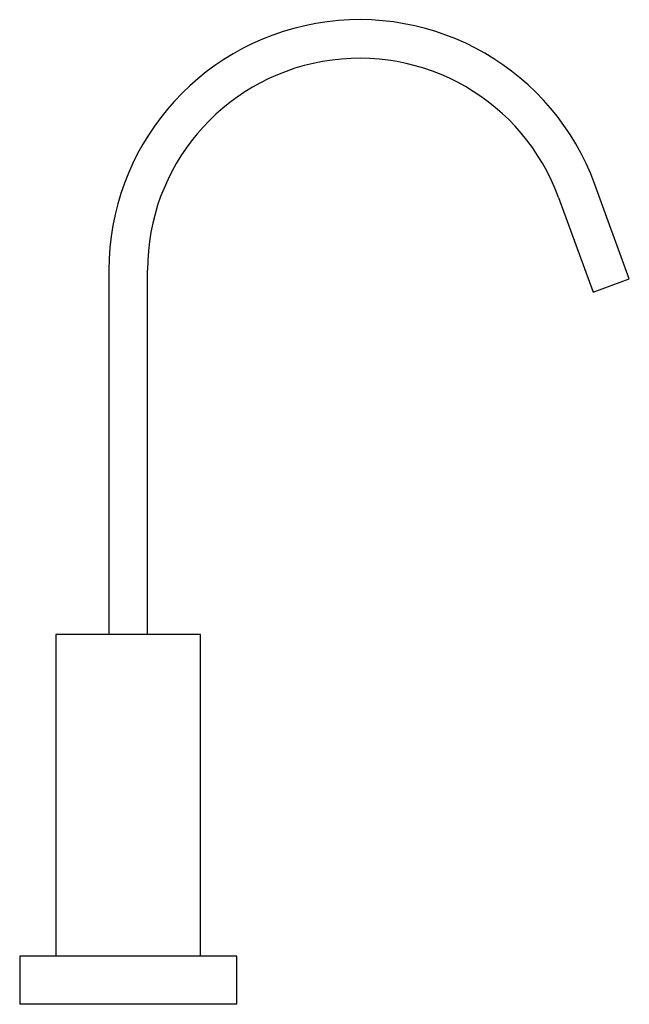
# Model space of a CAD drawing. Units: millimetres. Extents: x 127 to 279, y 190 to 435.
import ezdxf

# ---------------------------------------------------------------- set-up
doc = ezdxf.new("R2010")
doc.units = ezdxf.units.MM

msp = doc.modelspace()

# ---------------------------------------------------------------- linework, layer by layer
for p, q in [((278.66, 370.8), (270.11, 394.3)), ((261.09, 391.01), (269.64, 367.52)), ((149.27, 372.99), (149.27, 282.28)), ((158.87, 282.28), (158.87, 372.99)), ((269.64, 367.52), (278.66, 370.8)), ((136.07, 282.28), (136.07, 252.28)), ((172.07, 282.28), (136.07, 282.28)), ((172.07, 252.28), (172.07, 282.28)), ((136.07, 252.28), (136.07, 202.28)), ((172.07, 202.28), (172.07, 252.28)), ((127.09, 202.28), (127.09, 190.28)), ((181.06, 202.28), (127.09, 202.28)), ((181.06, 190.28), (181.06, 202.28)), ((181.06, 190.28), (127.09, 190.28))]:
    msp.add_line(p, q)
for radius in [62.3, 52.7]:
    msp.add_arc((211.57, 372.99), radius, 20, 180)

doc.saveas('drawing.dxf')
